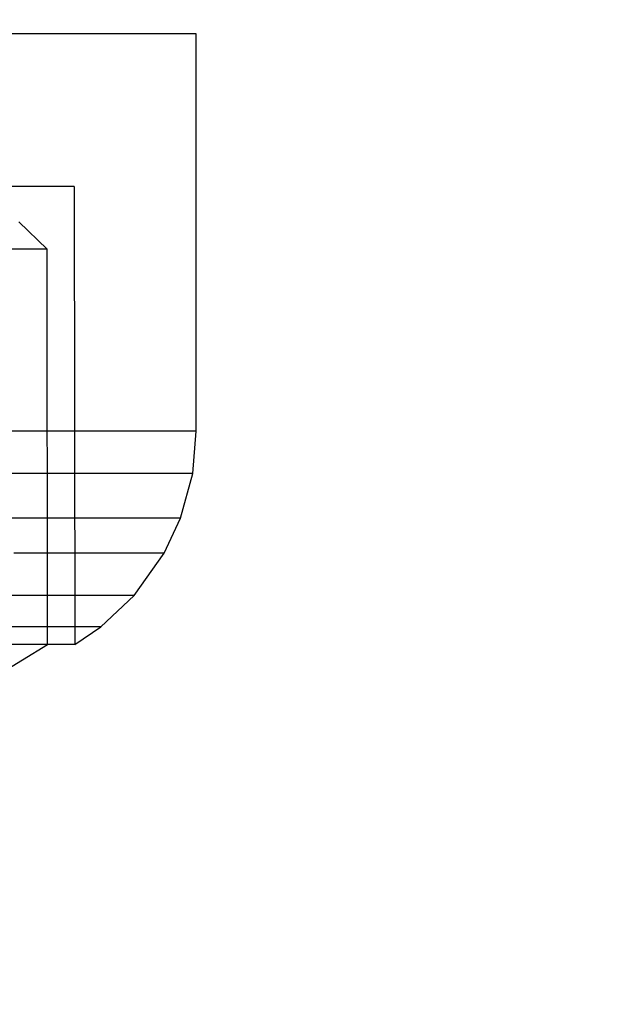
# Model space of a CAD drawing. Units: millimetres. Extents: x 1759 to 13828, y 2385 to 16314.
# Drawn here: x 6913 to 6927, y 6005 to 6029 of the extents above; entities that cross this region are included whole.
import ezdxf

# ---------------------------------------------------------------- set-up
doc = ezdxf.new("R2010")
doc.units = ezdxf.units.MM
doc.layers.add('Dimensions', color=7, linetype='Continuous')
doc.styles.get("Standard").update_dxf_attribs({"font": 'arial.ttf'})
doc.dimstyles.new('Leikkiset keinu', dxfattribs={"dimtxt": 150, "dimasz": 2.5, "dimexe": 0.06, "dimexo": 0.625, "dimtad": 0, "dimtih": 1, "dimtoh": 1, "dimdec": 0, "dimtxsty": 'Standard', "dimcen": 2.5, "dimadec": 0, "dimazin": 0, "dimtfac": 1, "dimtmove": 0, "dimatfit": 3, "dimfxl": 1, "dimarcsym": 0})

# ---------------------------------------------------------------- blocks, each defined once
blk = doc.blocks.new('*D8')
at = {"layer": 'Defpoints', "color": 0, "transparency": 16777216}
for p in [(13827.881, 13510.136), (13827.881, 9413.744), (3265.198, 5159.51)]:
    blk.add_point(p, dxfattribs=at)
at = {"layer": 'Dimensions', "color": 0, "lineweight": -2, "transparency": 16777216}
for p, q in [((3265.198, 5160.135), (3265.198, 13510.196)), ((13827.881, 9414.369), (13827.881, 13510.196)), ((3267.698, 13510.136), (8270.727, 13510.136)), ((13825.381, 13510.136), (8822.352, 13510.136))]:
    blk.add_line(p, q, dxfattribs=at)
at = {"layer": 'Dimensions', "color": 0, "transparency": 16777216}
for points in [[(3267.698, 13510.553), (3267.698, 13509.72), (3265.198, 13510.136)], [(13825.381, 13510.553), (13825.381, 13509.72), (13827.881, 13510.136)]]:
    blk.add_solid(points, dxfattribs=at)
at = {"layer": 'Dimensions', "color": 0, "transparency": 16777216, "insert": (8546.539, 13510.136), "char_height": 150, "attachment_point": 5}
blk.add_mtext('10563', dxfattribs=at)

msp = doc.modelspace()

# ---------------------------------------------------------------- linework, layer by layer
for p, q in [((6912.992, 6028.832), (6911.182, 6028.832)), ((6912.992, 6028.832), (6911.182, 6028.832)), ((6912.992, 6028.832), (6911.182, 6028.832)), ((6912.992, 6028.832), (6911.182, 6028.832)), ((6912.992, 6028.832), (6911.182, 6028.832)), ((6914.51, 6028.832), (6912.992, 6028.832)), ((6914.51, 6028.832), (6912.992, 6028.832)), ((6914.51, 6028.832), (6912.992, 6028.832)), ((6914.51, 6028.832), (6912.992, 6028.832)), ((6914.51, 6028.832), (6912.992, 6028.832)), ((6915.691, 6028.832), (6914.51, 6028.832)), ((6915.691, 6028.832), (6914.51, 6028.832)), ((6915.691, 6028.832), (6914.51, 6028.832)), ((6915.691, 6028.832), (6914.51, 6028.832)), ((6915.691, 6028.832), (6914.51, 6028.832)), ((6916.499, 6028.832), (6915.691, 6028.832)), ((6916.499, 6028.832), (6915.691, 6028.832)), ((6916.499, 6028.832), (6915.691, 6028.832)), ((6916.499, 6028.832), (6915.691, 6028.832)), ((6916.499, 6028.832), (6915.691, 6028.832)), ((6916.909, 6028.832), (6916.499, 6028.832)), ((6916.909, 6028.832), (6916.499, 6028.832)), ((6916.909, 6028.832), (6916.499, 6028.832)), ((6916.909, 6028.832), (6916.499, 6028.832)), ((6916.909, 6028.832), (6916.499, 6028.832)), ((6916.909, 6019.082), (6916.909, 6028.832)), ((6916.909, 6019.082), (6916.909, 6028.832)), ((6916.909, 6019.082), (6916.909, 6028.832)), ((6916.909, 6019.082), (6916.909, 6028.832)), ((6916.909, 6019.082), (6916.909, 6028.832)), ((6912.962, 6025.082), (6912.043, 6025.082)), ((6912.962, 6025.082), (6912.043, 6025.082)), ((6912.962, 6025.082), (6912.043, 6025.082)), ((6912.962, 6025.082), (6912.043, 6025.082)), ((6912.962, 6025.082), (6912.043, 6025.082)), ((6913.59, 6025.082), (6912.962, 6025.082)), ((6913.59, 6025.082), (6912.962, 6025.082)), ((6913.59, 6025.082), (6912.962, 6025.082)), ((6913.59, 6025.082), (6912.962, 6025.082)), ((6913.59, 6025.082), (6912.962, 6025.082)), ((6913.909, 6025.082), (6913.59, 6025.082)), ((6913.909, 6025.082), (6913.59, 6025.082)), ((6913.909, 6025.082), (6913.59, 6025.082)), ((6913.909, 6025.082), (6913.59, 6025.082)), ((6913.909, 6025.082), (6913.59, 6025.082)), ((6913.909, 6025.082), (6913.931, 6013.852)), ((6913.909, 6025.082), (6913.931, 6013.852)), ((6913.909, 6025.082), (6913.931, 6013.852)), ((6913.909, 6025.082), (6913.931, 6013.852)), ((6913.909, 6025.082), (6913.931, 6013.852)), ((6913.248, 6023.549), (6912.555, 6024.219)), ((6913.248, 6023.549), (6912.555, 6024.219)), ((6913.248, 6023.549), (6912.555, 6024.219)), ((6913.248, 6023.549), (6912.555, 6024.219)), ((6913.248, 6023.549), (6912.555, 6024.219)), ((6912.949, 6023.549), (6912.36, 6023.549)), ((6912.949, 6023.549), (6912.36, 6023.549)), ((6912.949, 6023.549), (6912.36, 6023.549)), ((6912.949, 6023.549), (6912.36, 6023.549)), ((6912.949, 6023.549), (6912.36, 6023.549)), ((6913.248, 6023.549), (6912.949, 6023.549)), ((6913.248, 6023.549), (6912.949, 6023.549)), ((6913.248, 6023.549), (6912.949, 6023.549)), ((6913.248, 6023.549), (6912.949, 6023.549)), ((6913.248, 6023.549), (6912.949, 6023.549)), ((6913.258, 6013.852), (6913.248, 6023.549)), ((6913.258, 6013.852), (6913.248, 6023.549)), ((6913.258, 6013.852), (6913.248, 6023.549)), ((6913.258, 6013.852), (6913.248, 6023.549)), ((6913.258, 6013.852), (6913.248, 6023.549)), ((6912.992, 6019.082), (6911.182, 6019.082)), ((6912.992, 6019.082), (6911.182, 6019.082)), ((6912.992, 6019.082), (6911.182, 6019.082)), ((6912.992, 6019.082), (6911.182, 6019.082)), ((6912.992, 6019.082), (6911.182, 6019.082)), ((6914.51, 6019.082), (6912.992, 6019.082)), ((6914.51, 6019.082), (6912.992, 6019.082)), ((6914.51, 6019.082), (6912.992, 6019.082)), ((6914.51, 6019.082), (6912.992, 6019.082)), ((6914.51, 6019.082), (6912.992, 6019.082)), ((6915.691, 6019.082), (6914.51, 6019.082)), ((6915.691, 6019.082), (6914.51, 6019.082)), ((6915.691, 6019.082), (6914.51, 6019.082)), ((6915.691, 6019.082), (6914.51, 6019.082)), ((6915.691, 6019.082), (6914.51, 6019.082)), ((6916.499, 6019.082), (6915.691, 6019.082)), ((6916.499, 6019.082), (6915.691, 6019.082)), ((6916.499, 6019.082), (6915.691, 6019.082)), ((6916.499, 6019.082), (6915.691, 6019.082)), ((6916.499, 6019.082), (6915.691, 6019.082)), ((6916.909, 6019.082), (6916.499, 6019.082)), ((6916.909, 6019.082), (6916.499, 6019.082)), ((6916.909, 6019.082), (6916.499, 6019.082)), ((6916.909, 6019.082), (6916.499, 6019.082)), ((6916.909, 6019.082), (6916.499, 6019.082)), ((6916.82, 6018.043), (6916.909, 6019.082)), ((6916.82, 6018.043), (6916.909, 6019.082)), ((6916.82, 6018.043), (6916.909, 6019.082)), ((6916.82, 6018.043), (6916.909, 6019.082)), ((6916.82, 6018.043), (6916.909, 6019.082)), ((6912.928, 6018.043), (6911.131, 6018.043)), ((6912.928, 6018.043), (6911.131, 6018.043)), ((6912.928, 6018.043), (6911.131, 6018.043)), ((6912.928, 6018.043), (6911.131, 6018.043)), ((6912.928, 6018.043), (6911.131, 6018.043)), ((6914.436, 6018.043), (6912.928, 6018.043)), ((6914.436, 6018.043), (6912.928, 6018.043)), ((6914.436, 6018.043), (6912.928, 6018.043)), ((6914.436, 6018.043), (6912.928, 6018.043)), ((6914.436, 6018.043), (6912.928, 6018.043)), ((6915.61, 6018.043), (6914.436, 6018.043)), ((6915.61, 6018.043), (6914.436, 6018.043)), ((6915.61, 6018.043), (6914.436, 6018.043)), ((6915.61, 6018.043), (6914.436, 6018.043)), ((6915.61, 6018.043), (6914.436, 6018.043)), ((6916.412, 6018.043), (6915.61, 6018.043)), ((6916.412, 6018.043), (6915.61, 6018.043)), ((6916.412, 6018.043), (6915.61, 6018.043)), ((6916.412, 6018.043), (6915.61, 6018.043)), ((6916.412, 6018.043), (6915.61, 6018.043)), ((6916.82, 6018.043), (6916.412, 6018.043)), ((6916.82, 6018.043), (6916.412, 6018.043)), ((6916.82, 6018.043), (6916.412, 6018.043)), ((6916.82, 6018.043), (6916.412, 6018.043)), ((6916.82, 6018.043), (6916.412, 6018.043)), ((6916.523, 6016.949), (6916.82, 6018.043)), ((6916.523, 6016.949), (6916.82, 6018.043)), ((6916.523, 6016.949), (6916.82, 6018.043)), ((6916.523, 6016.949), (6916.82, 6018.043)), ((6916.523, 6016.949), (6916.82, 6018.043)), ((6912.717, 6016.949), (6910.96, 6016.949)), ((6912.717, 6016.949), (6910.96, 6016.949)), ((6912.717, 6016.949), (6910.96, 6016.949)), ((6912.717, 6016.949), (6910.96, 6016.949)), ((6912.717, 6016.949), (6910.96, 6016.949)), ((6914.192, 6016.949), (6912.717, 6016.949)), ((6914.192, 6016.949), (6912.717, 6016.949)), ((6914.192, 6016.949), (6912.717, 6016.949)), ((6914.192, 6016.949), (6912.717, 6016.949)), ((6914.192, 6016.949), (6912.717, 6016.949)), ((6915.34, 6016.949), (6914.192, 6016.949)), ((6915.34, 6016.949), (6914.192, 6016.949)), ((6915.34, 6016.949), (6914.192, 6016.949)), ((6915.34, 6016.949), (6914.192, 6016.949)), ((6915.34, 6016.949), (6914.192, 6016.949)), ((6916.124, 6016.949), (6915.34, 6016.949)), ((6916.124, 6016.949), (6915.34, 6016.949)), ((6916.124, 6016.949), (6915.34, 6016.949)), ((6916.124, 6016.949), (6915.34, 6016.949)), ((6916.124, 6016.949), (6915.34, 6016.949)), ((6916.123, 6016.092), (6916.523, 6016.949)), ((6916.123, 6016.092), (6916.523, 6016.949)), ((6916.123, 6016.092), (6916.523, 6016.949)), ((6916.123, 6016.092), (6916.523, 6016.949)), ((6916.123, 6016.092), (6916.523, 6016.949)), ((6916.523, 6016.949), (6916.124, 6016.949)), ((6916.523, 6016.949), (6916.124, 6016.949)), ((6916.523, 6016.949), (6916.124, 6016.949)), ((6916.523, 6016.949), (6916.124, 6016.949)), ((6916.523, 6016.949), (6916.124, 6016.949)), ((6913.864, 6016.092), (6912.434, 6016.092)), ((6913.864, 6016.092), (6912.434, 6016.092)), ((6913.864, 6016.092), (6912.434, 6016.092)), ((6913.864, 6016.092), (6912.434, 6016.092)), ((6913.864, 6016.092), (6912.434, 6016.092)), ((6914.976, 6016.092), (6913.864, 6016.092)), ((6914.976, 6016.092), (6913.864, 6016.092)), ((6914.976, 6016.092), (6913.864, 6016.092)), ((6914.976, 6016.092), (6913.864, 6016.092)), ((6914.976, 6016.092), (6913.864, 6016.092)), ((6915.737, 6016.092), (6914.976, 6016.092)), ((6915.737, 6016.092), (6914.976, 6016.092)), ((6915.737, 6016.092), (6914.976, 6016.092)), ((6915.737, 6016.092), (6914.976, 6016.092)), ((6915.737, 6016.092), (6914.976, 6016.092)), ((6915.384, 6015.054), (6916.123, 6016.092)), ((6915.384, 6015.054), (6916.123, 6016.092)), ((6915.384, 6015.054), (6916.123, 6016.092)), ((6915.384, 6015.054), (6916.123, 6016.092)), ((6915.384, 6015.054), (6916.123, 6016.092)), ((6916.123, 6016.092), (6915.737, 6016.092)), ((6916.123, 6016.092), (6915.737, 6016.092)), ((6916.123, 6016.092), (6915.737, 6016.092)), ((6916.123, 6016.092), (6915.737, 6016.092)), ((6916.123, 6016.092), (6915.737, 6016.092)), ((6913.256, 6015.054), (6911.909, 6015.054)), ((6913.256, 6015.054), (6911.909, 6015.054)), ((6913.256, 6015.054), (6911.909, 6015.054)), ((6913.256, 6015.054), (6911.909, 6015.054)), ((6913.256, 6015.054), (6911.909, 6015.054)), ((6914.304, 6015.054), (6913.256, 6015.054)), ((6914.304, 6015.054), (6913.256, 6015.054)), ((6914.304, 6015.054), (6913.256, 6015.054)), ((6914.304, 6015.054), (6913.256, 6015.054)), ((6914.304, 6015.054), (6913.256, 6015.054)), ((6915.021, 6015.054), (6914.304, 6015.054)), ((6915.021, 6015.054), (6914.304, 6015.054)), ((6915.021, 6015.054), (6914.304, 6015.054)), ((6915.021, 6015.054), (6914.304, 6015.054)), ((6915.021, 6015.054), (6914.304, 6015.054)), ((6914.568, 6014.286), (6915.384, 6015.054)), ((6914.568, 6014.286), (6915.384, 6015.054)), ((6914.568, 6014.286), (6915.384, 6015.054)), ((6914.568, 6014.286), (6915.384, 6015.054)), ((6914.568, 6014.286), (6915.384, 6015.054)), ((6915.384, 6015.054), (6915.021, 6015.054)), ((6915.384, 6015.054), (6915.021, 6015.054)), ((6915.384, 6015.054), (6915.021, 6015.054)), ((6915.384, 6015.054), (6915.021, 6015.054)), ((6915.384, 6015.054), (6915.021, 6015.054)), ((6912.585, 6014.286), (6911.33, 6014.286)), ((6912.585, 6014.286), (6911.33, 6014.286)), ((6912.585, 6014.286), (6911.33, 6014.286)), ((6912.585, 6014.286), (6911.33, 6014.286)), ((6912.585, 6014.286), (6911.33, 6014.286)), ((6913.561, 6014.286), (6912.585, 6014.286)), ((6913.561, 6014.286), (6912.585, 6014.286)), ((6913.561, 6014.286), (6912.585, 6014.286)), ((6913.561, 6014.286), (6912.585, 6014.286)), ((6913.561, 6014.286), (6912.585, 6014.286)), ((6914.229, 6014.286), (6913.561, 6014.286)), ((6914.229, 6014.286), (6913.561, 6014.286)), ((6914.229, 6014.286), (6913.561, 6014.286)), ((6914.229, 6014.286), (6913.561, 6014.286)), ((6914.229, 6014.286), (6913.561, 6014.286)), ((6913.931, 6013.852), (6914.568, 6014.286)), ((6913.931, 6013.852), (6914.568, 6014.286)), ((6913.931, 6013.852), (6914.568, 6014.286)), ((6913.931, 6013.852), (6914.568, 6014.286)), ((6913.931, 6013.852), (6914.568, 6014.286)), ((6914.568, 6014.286), (6914.229, 6014.286)), ((6914.568, 6014.286), (6914.229, 6014.286)), ((6914.568, 6014.286), (6914.229, 6014.286)), ((6914.568, 6014.286), (6914.229, 6014.286)), ((6914.568, 6014.286), (6914.229, 6014.286)), ((6911.885, 6013.015), (6913.258, 6013.852)), ((6911.885, 6013.015), (6913.258, 6013.852)), ((6911.885, 6013.015), (6913.258, 6013.852)), ((6911.885, 6013.015), (6913.258, 6013.852)), ((6911.885, 6013.015), (6913.258, 6013.852)), ((6912.982, 6013.852), (6912.061, 6013.852)), ((6912.982, 6013.852), (6912.061, 6013.852)), ((6912.982, 6013.852), (6912.061, 6013.852)), ((6912.982, 6013.852), (6912.061, 6013.852)), ((6912.982, 6013.852), (6912.061, 6013.852)), ((6912.959, 6013.852), (6912.37, 6013.852)), ((6912.959, 6013.852), (6912.37, 6013.852)), ((6912.959, 6013.852), (6912.37, 6013.852)), ((6912.959, 6013.852), (6912.37, 6013.852)), ((6912.959, 6013.852), (6912.37, 6013.852)), ((6913.258, 6013.852), (6912.959, 6013.852)), ((6913.258, 6013.852), (6912.959, 6013.852)), ((6913.258, 6013.852), (6912.959, 6013.852)), ((6913.258, 6013.852), (6912.959, 6013.852)), ((6913.258, 6013.852), (6912.959, 6013.852)), ((6913.612, 6013.852), (6912.982, 6013.852)), ((6913.612, 6013.852), (6912.982, 6013.852)), ((6913.612, 6013.852), (6912.982, 6013.852)), ((6913.612, 6013.852), (6912.982, 6013.852)), ((6913.612, 6013.852), (6912.982, 6013.852)), ((6913.931, 6013.852), (6913.612, 6013.852)), ((6913.931, 6013.852), (6913.612, 6013.852)), ((6913.931, 6013.852), (6913.612, 6013.852)), ((6913.931, 6013.852), (6913.612, 6013.852)), ((6913.931, 6013.852), (6913.612, 6013.852))]:
    msp.add_line(p, q)

# ---------------------------------------------------------------- dimensions: what is measured, and where the dimension line sits
at = {"layer": 'Dimensions'}
dim = msp.add_linear_dim(base=(13827.881, 13510.136), p1=(3265.198, 5159.51), p2=(13827.881, 9413.744), dimstyle='Leikkiset keinu', dxfattribs=at)
dim.commit()
dim.dimension.update_dxf_attribs({"geometry": '*D8', "text_midpoint": (8546.539, 13510.136)})

doc.saveas('drawing.dxf')
